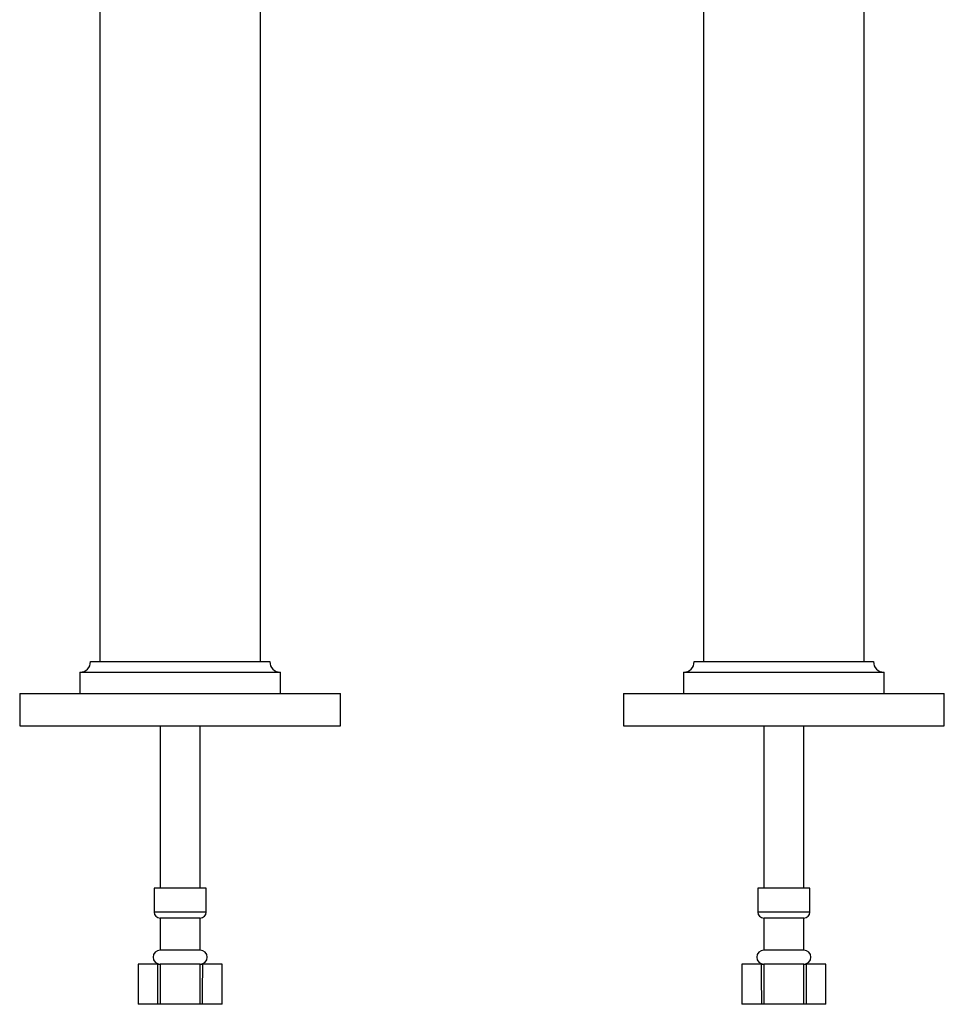
# Model space of a CAD drawing. Units: millimetres. Extents: x 34 to 2794, y 46 to 2085.
# Drawn here: x 1316 to 1547, y 443 to 689 of the extents above; entities that cross this region are included whole.
import ezdxf

# ---------------------------------------------------------------- set-up
doc = ezdxf.new("R2010")
doc.units = ezdxf.units.MM
doc.header["$LTSCALE"] = 10

msp = doc.modelspace()

# ---------------------------------------------------------------- linework, layer by layer
at = {"color": 7, "linetype": 'Continuous', "lineweight": 25}
for p, q in [((1526.62, 528.46), (1526.62, 1076.72)), ((1336.13, 1054.38), (1336.13, 528.46)), ((1486.62, 1037.37), (1486.62, 528.46)), ((1376.13, 528.46), (1376.13, 1031.93)), ((1333.78, 528.46), (1367.28, 528.46)), ((1367.28, 528.46), (1378.48, 528.46)), ((1484.27, 528.46), (1528.97, 528.46)), ((1331.13, 525.81), (1331.13, 520.46)), ((1331.13, 525.81), (1368.6, 525.81)), ((1368.6, 525.81), (1381.13, 525.81)), ((1381.13, 520.46), (1381.13, 525.81)), ((1481.62, 525.81), (1481.62, 520.46)), ((1481.62, 525.81), (1531.62, 525.81)), ((1531.62, 520.46), (1531.62, 525.81)), ((1316.13, 520.46), (1316.13, 512.46)), ((1316.13, 520.46), (1376.09, 520.46)), ((1376.09, 520.46), (1396.13, 520.46)), ((1396.13, 512.46), (1396.13, 520.46)), ((1466.62, 520.46), (1466.62, 512.46)), ((1466.62, 520.46), (1546.62, 520.46)), ((1546.62, 512.46), (1546.62, 520.46)), ((1316.13, 512.46), (1376.09, 512.46)), ((1351.13, 512.46), (1351.13, 471.98)), ((1361.13, 471.98), (1361.13, 512.46)), ((1376.09, 512.46), (1396.13, 512.46)), ((1466.62, 512.46), (1546.62, 512.46)), ((1501.62, 512.46), (1501.62, 471.98)), ((1511.62, 471.98), (1511.62, 512.46)), ((1349.63, 471.98), (1349.63, 465.98)), ((1352.88, 471.98), (1349.63, 471.98)), ((1362.63, 471.98), (1352.88, 471.98)), ((1362.63, 465.98), (1362.63, 471.98)), ((1500.12, 471.98), (1500.12, 465.98)), ((1509.87, 471.98), (1500.12, 471.98)), ((1513.12, 471.98), (1509.87, 471.98)), ((1513.12, 465.98), (1513.12, 471.98)), ((1351.13, 464.48), (1351.13, 456.48)), ((1353.63, 464.48), (1351.13, 464.48)), ((1361.13, 464.48), (1353.63, 464.48)), ((1361.13, 456.48), (1361.13, 464.48)), ((1501.62, 464.48), (1501.62, 456.48)), ((1509.12, 464.48), (1501.62, 464.48)), ((1511.62, 464.48), (1509.12, 464.48)), ((1511.62, 456.48), (1511.62, 464.48)), ((1353.63, 456.48), (1351.13, 456.48)), ((1361.13, 456.48), (1353.63, 456.48)), ((1509.12, 456.48), (1501.62, 456.48)), ((1511.62, 456.48), (1509.12, 456.48)), ((1345.63, 452.98), (1345.63, 442.98)), ((1345.64, 452.98), (1345.63, 442.98)), ((1345.63, 452.98), (1345.64, 452.98)), ((1350.59, 452.98), (1345.64, 452.98)), ((1350.6, 442.98), (1350.59, 452.98)), ((1350.59, 452.98), (1351.17, 452.98)), ((1351.17, 452.98), (1351.16, 442.98)), ((1361.08, 452.98), (1351.17, 452.98)), ((1361.09, 442.98), (1361.08, 452.98)), ((1361.08, 452.98), (1361.66, 452.98)), ((1366.62, 452.98), (1361.66, 452.98)), ((1366.63, 442.98), (1366.62, 452.98)), ((1366.62, 452.98), (1366.62, 452.98)), ((1496.13, 452.98), (1496.12, 442.98)), ((1501.09, 452.98), (1496.13, 452.98)), ((1496.13, 452.98), (1496.13, 452.98)), ((1501.09, 452.98), (1501.67, 452.98)), ((1501.67, 452.98), (1501.66, 442.98)), ((1511.58, 452.98), (1501.67, 452.98)), ((1511.59, 442.98), (1511.58, 452.98)), ((1511.58, 452.98), (1512.16, 452.98)), ((1512.16, 452.98), (1512.15, 442.98)), ((1517.11, 452.98), (1512.16, 452.98)), ((1517.12, 442.98), (1517.11, 452.98)), ((1517.11, 452.98), (1517.12, 452.98)), ((1517.12, 442.98), (1517.12, 452.98)), ((1350.6, 442.98), (1345.63, 442.98)), ((1345.63, 442.98), (1345.63, 442.98)), ((1351.16, 442.98), (1350.6, 442.98)), ((1361.09, 442.98), (1351.16, 442.98)), ((1361.65, 442.98), (1361.09, 442.98)), ((1366.62, 442.98), (1361.65, 442.98)), ((1366.63, 442.98), (1366.62, 442.98)), ((1496.13, 442.98), (1496.12, 442.98)), ((1501.1, 442.98), (1496.13, 442.98)), ((1501.66, 442.98), (1501.1, 442.98)), ((1511.59, 442.98), (1501.66, 442.98)), ((1512.15, 442.98), (1511.59, 442.98)), ((1517.12, 442.98), (1512.15, 442.98)), ((1517.12, 442.98), (1517.12, 442.98))]:
    msp.add_line(p, q, dxfattribs=at)
at = {"color": 8, "linetype": 'Continuous', "lineweight": 25}
for p, q in [((1352.88, 465.98), (1349.63, 465.98)), ((1362.63, 465.98), (1352.88, 465.98)), ((1509.87, 465.98), (1500.12, 465.98)), ((1513.12, 465.98), (1509.87, 465.98))]:
    msp.add_line(p, q, dxfattribs=at)
at = {"color": 7, "linetype": 'Continuous', "lineweight": 25, "flags": 128}
for points in [[(1361.66, 452.98), (1361.65, 446.11), (1361.65, 442.98)], [(1366.62, 442.98), (1366.62, 449.88), (1366.62, 452.98)], [(1496.13, 452.98), (1496.13, 446.11), (1496.13, 442.98)], [(1501.1, 442.98), (1501.09, 449.88), (1501.09, 452.98)]]:
    msp.add_lwpolyline(points, dxfattribs=at)
at = {"color": 7, "linetype": 'Continuous', "lineweight": 25}
for centre, radius, start, end in [((1331.13, 528.46), 2.65, 270, 0), ((1381.13, 528.46), 2.65, 180, 270), ((1481.62, 528.46), 2.65, 270, 0), ((1531.62, 528.46), 2.65, 180, 270), ((1351.13, 465.98), 1.5, 180, 270), ((1361.13, 465.98), 1.5, 270, 0), ((1501.62, 465.98), 1.5, 180, 270), ((1511.62, 465.98), 1.5, 270, 0), ((1351.13, 454.73), 1.75, 90, 270), ((1361.13, 454.73), 1.75, 270, 90), ((1501.62, 454.73), 1.75, 90, 270), ((1511.62, 454.73), 1.75, 270, 90)]:
    msp.add_arc(centre, radius, start, end, dxfattribs=at)

doc.saveas('drawing.dxf')
